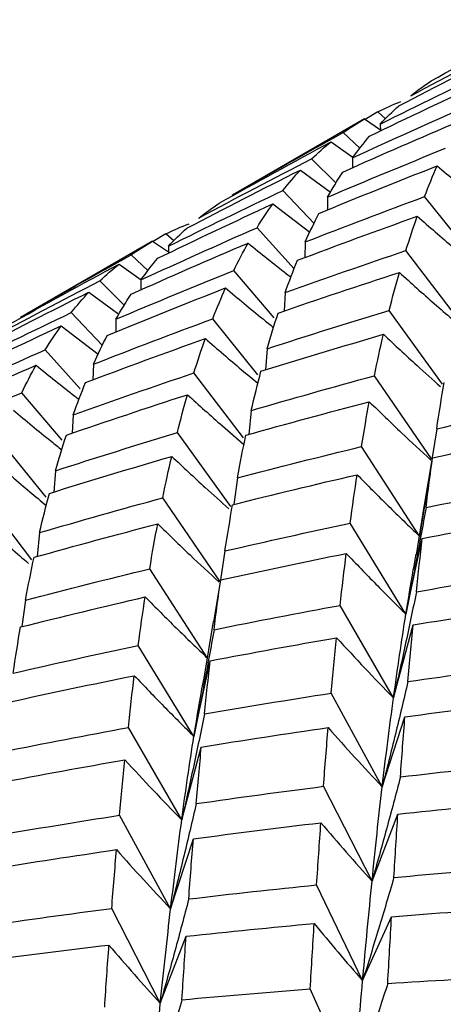
# Paper-space layout '_Isometric' of a CAD drawing. Units: inches. Extents: x -3.99 to 3.63, y -4.68 to 1.04.
# Drawn here: x 1.6 to 1.69, y -1.64 to -1.43 of the extents above; entities that cross this region are included whole.
import ezdxf

# ---------------------------------------------------------------- set-up
doc = ezdxf.new("R2010")
doc.units = ezdxf.units.IN
doc.header["$MEASUREMENT"] = 0

psp = doc.layouts.new('_Isometric')

# ---------------------------------------------------------------- linework, layer by layer
at = {"color": 7, "linetype": 'Continuous', "lineweight": 25}
for p, q in [((1.67193, -1.45359), (1.66926, -1.4552)), ((1.67359, -1.45506), (1.67193, -1.45359)), ((1.66915, -1.45509), (1.64117, -1.47124)), ((1.66912, -1.4551), (1.67251, -1.4574)), ((1.67247, -1.45619), (1.67251, -1.45765)), ((1.66815, -1.46129), (1.66464, -1.45798)), ((1.66205, -1.45994), (1.66674, -1.46325)), ((1.66307, -1.46867), (1.65794, -1.46355)), ((1.6666, -1.46336), (1.66661, -1.46545)), ((1.65557, -1.46594), (1.66194, -1.47062)), ((1.65844, -1.47723), (1.65185, -1.47027)), ((1.64972, -1.4731), (1.65755, -1.47911)), ((1.66131, -1.47168), (1.66128, -1.47439)), ((1.69177, -1.48392), (1.68184, -1.47157)), ((1.65421, -1.48689), (1.64638, -1.47815)), ((1.62427, -1.481), (1.59629, -1.49715)), ((1.62424, -1.48101), (1.62763, -1.4833)), ((1.62708, -1.47948), (1.62439, -1.48111)), ((1.62873, -1.48094), (1.62708, -1.47948)), ((1.6566, -1.48118), (1.65648, -1.48453)), ((1.6276, -1.4821), (1.62764, -1.48355)), ((1.68838, -1.49676), (1.6779, -1.48301)), ((1.62328, -1.48723), (1.61974, -1.4839)), ((1.61716, -1.48585), (1.62185, -1.48917)), ((1.64998, -1.49725), (1.64145, -1.4872)), ((1.61824, -1.49458), (1.61309, -1.48944)), ((1.62178, -1.48923), (1.6218, -1.49132)), ((1.61075, -1.49182), (1.61711, -1.49651)), ((1.65233, -1.49188), (1.6521, -1.49581)), ((1.6136, -1.50307), (1.60704, -1.49614)), ((1.68567, -1.51134), (1.67436, -1.49567)), ((1.61649, -1.49756), (1.61645, -1.50028)), ((1.64653, -1.50934), (1.63699, -1.49747)), ((1.6049, -1.49897), (1.6127, -1.50495)), ((1.60895, -1.51233), (1.60152, -1.50404)), ((1.64852, -1.5038), (1.64814, -1.5083)), ((1.61171, -1.50709), (1.61159, -1.5104)), ((1.64349, -1.52269), (1.63301, -1.50893)), ((1.68329, -1.52717), (1.67123, -1.50952)), ((1.60509, -1.52318), (1.59655, -1.51312)), ((1.64515, -1.51689), (1.64462, -1.52196)), ((1.60746, -1.51779), (1.60723, -1.52171)), ((1.68442, -1.52078), (1.68347, -1.52685)), ((1.64083, -1.53725), (1.62951, -1.52156)), ((1.60169, -1.53524), (1.59214, -1.52336)), ((1.68076, -1.54349), (1.6685, -1.52455)), ((1.68186, -1.53692), (1.68354, -1.52691)), ((1.6037, -1.52967), (1.60333, -1.53417)), ((1.64222, -1.53116), (1.64149, -1.53678)), ((1.59867, -1.54855), (1.5882, -1.53479)), ((1.63848, -1.55303), (1.62642, -1.53539)), ((1.68224, -1.5346), (1.68076, -1.54349)), ((1.68177, -1.53691), (1.68004, -1.54746)), ((1.67791, -1.56005), (1.66611, -1.54076)), ((1.60033, -1.54277), (1.59979, -1.54784)), ((1.67791, -1.56005), (1.68137, -1.54401)), ((1.63959, -1.54666), (1.63864, -1.55275)), ((1.63591, -1.56939), (1.62365, -1.55044)), ((1.6372, -1.56166), (1.63868, -1.5528)), ((1.59733, -1.55708), (1.5966, -1.5627)), ((1.67528, -1.57778), (1.66397, -1.55819)), ((1.63711, -1.56164), (1.63504, -1.57407)), ((1.67528, -1.57778), (1.67942, -1.56233)), ((1.63301, -1.58597), (1.62122, -1.56668)), ((1.63301, -1.58597), (1.63647, -1.56993)), ((1.67289, -1.59665), (1.66208, -1.57679)), ((1.67289, -1.59665), (1.6777, -1.58181)), ((1.63043, -1.60367), (1.61912, -1.58408)), ((1.63043, -1.60367), (1.63457, -1.58822)), ((1.67074, -1.61662), (1.66046, -1.59654)), ((1.67074, -1.61662), (1.67621, -1.60242)), ((1.62808, -1.62252), (1.61728, -1.60266)), ((1.62808, -1.62252), (1.63289, -1.60768)), ((1.66874, -1.63771), (1.659, -1.61743)), ((1.62589, -1.64252), (1.6156, -1.62243)), ((1.66874, -1.63771), (1.67486, -1.62418)), ((1.62589, -1.64252), (1.63136, -1.62832)), ((1.66682, -1.65992), (1.65765, -1.63949))]:
    psp.add_line(p, q, dxfattribs=at)
for points in [[(1.68324, -1.44706), (1.69106, -1.44266), (1.69894, -1.43833), (1.70686, -1.43407)], [(1.67893, -1.4502), (1.68685, -1.44594), (1.69481, -1.44176), (1.70279, -1.43766)], [(1.67643, -1.45231), (1.68441, -1.44814), (1.69241, -1.44405), (1.70045, -1.44004)], [(1.67247, -1.45619), (1.68053, -1.45217), (1.68862, -1.44822), (1.69674, -1.44436)], [(1.67019, -1.45875), (1.67829, -1.45482), (1.68643, -1.45097), (1.6946, -1.44719)], [(1.67893, -1.4502), (1.68033, -1.44907), (1.68177, -1.44802), (1.68324, -1.44706)], [(1.6666, -1.46336), (1.67477, -1.45958), (1.68298, -1.45588), (1.69123, -1.45225)], [(1.67193, -1.45359), (1.67351, -1.4528), (1.67513, -1.45208), (1.67681, -1.45142)], [(1.67247, -1.45619), (1.67376, -1.45482), (1.67507, -1.45353), (1.67643, -1.45231)], [(1.66454, -1.46635), (1.67275, -1.46267), (1.681, -1.45906), (1.68929, -1.45553)], [(1.66464, -1.45798), (1.66609, -1.45695), (1.66759, -1.45599), (1.66912, -1.4551)], [(1.64114, -1.47126), (1.64893, -1.46676), (1.65677, -1.46233), (1.66464, -1.45798)], [(1.63839, -1.47295), (1.64624, -1.46854), (1.65412, -1.4642), (1.66205, -1.45994)], [(1.65794, -1.46355), (1.65927, -1.46227), (1.66064, -1.46107), (1.66205, -1.45994)], [(1.6666, -1.46336), (1.66776, -1.46175), (1.66896, -1.46021), (1.67019, -1.45875)], [(1.66131, -1.47168), (1.66959, -1.46816), (1.6779, -1.46471), (1.68626, -1.46133)], [(1.63404, -1.47611), (1.64196, -1.47185), (1.64993, -1.46766), (1.65794, -1.46355)], [(1.63154, -1.47823), (1.63951, -1.47406), (1.64752, -1.46997), (1.65557, -1.46594)], [(1.65185, -1.47027), (1.65305, -1.46876), (1.65429, -1.46731), (1.65557, -1.46594)], [(1.65948, -1.47512), (1.66779, -1.47169), (1.67614, -1.46833), (1.68453, -1.46505)], [(1.66131, -1.47168), (1.66235, -1.46983), (1.66342, -1.46806), (1.66454, -1.46635)], [(1.68184, -1.47157), (1.6827, -1.46933), (1.6836, -1.46715), (1.68453, -1.46505)], [(1.6276, -1.4821), (1.63563, -1.47808), (1.64372, -1.47414), (1.65185, -1.47027)], [(1.62534, -1.48464), (1.63342, -1.48072), (1.64155, -1.47688), (1.64972, -1.4731)], [(1.63404, -1.47611), (1.63545, -1.47498), (1.6369, -1.47393), (1.63839, -1.47295)], [(1.64638, -1.47815), (1.64745, -1.47639), (1.64856, -1.47471), (1.64972, -1.4731)], [(1.6566, -1.48118), (1.66499, -1.47789), (1.6734, -1.47469), (1.68184, -1.47157)], [(1.6566, -1.48118), (1.65753, -1.47907), (1.65849, -1.47705), (1.65948, -1.47512)], [(1.62708, -1.47948), (1.62867, -1.47868), (1.63031, -1.47795), (1.63199, -1.4773)], [(1.65494, -1.48506), (1.66337, -1.48187), (1.67183, -1.47876), (1.68031, -1.47573)], [(1.6779, -1.48301), (1.67868, -1.4805), (1.67948, -1.47808), (1.68031, -1.47573)], [(1.62178, -1.48923), (1.62995, -1.48545), (1.63815, -1.48176), (1.64638, -1.47815)], [(1.6276, -1.4821), (1.62887, -1.48073), (1.63018, -1.47945), (1.63154, -1.47823)], [(1.61973, -1.49222), (1.62795, -1.48854), (1.63619, -1.48493), (1.64447, -1.48141)], [(1.61974, -1.4839), (1.6212, -1.48286), (1.6227, -1.4819), (1.62424, -1.48101)], [(1.64145, -1.4872), (1.64243, -1.48519), (1.64343, -1.48326), (1.64447, -1.48141)], [(1.65233, -1.49188), (1.66083, -1.48885), (1.66935, -1.48589), (1.6779, -1.48301)], [(1.59626, -1.49716), (1.60404, -1.49267), (1.61187, -1.48825), (1.61974, -1.4839)], [(1.62178, -1.48923), (1.62294, -1.48762), (1.62412, -1.48609), (1.62534, -1.48464)], [(1.65233, -1.49188), (1.65317, -1.48953), (1.65404, -1.48726), (1.65494, -1.48506)], [(1.59354, -1.49884), (1.60136, -1.49444), (1.60924, -1.49011), (1.61716, -1.48585)], [(1.61309, -1.48944), (1.6144, -1.48817), (1.61576, -1.48698), (1.61716, -1.48585)], [(1.61649, -1.49756), (1.62478, -1.49403), (1.6331, -1.49057), (1.64145, -1.4872)], [(1.65084, -1.49623), (1.65938, -1.49328), (1.66794, -1.49042), (1.67652, -1.48763)], [(1.67436, -1.49567), (1.67506, -1.49291), (1.67578, -1.49023), (1.67652, -1.48763)], [(1.58922, -1.50198), (1.59715, -1.49772), (1.6051, -1.49354), (1.61309, -1.48944)], [(1.58673, -1.5041), (1.5947, -1.49993), (1.60271, -1.49583), (1.61075, -1.49182)], [(1.60704, -1.49614), (1.60824, -1.49462), (1.60948, -1.49318), (1.61075, -1.49182)], [(1.61463, -1.50101), (1.62296, -1.49757), (1.63132, -1.4942), (1.63972, -1.49092)], [(1.63699, -1.49747), (1.63787, -1.49521), (1.63878, -1.49302), (1.63972, -1.49092)], [(1.61649, -1.49756), (1.61754, -1.4957), (1.61862, -1.49392), (1.61973, -1.49222)], [(1.58277, -1.50797), (1.59082, -1.50395), (1.59892, -1.50001), (1.60704, -1.49614)], [(1.64852, -1.5038), (1.6571, -1.50101), (1.66572, -1.4983), (1.67436, -1.49567)], [(1.61171, -1.50709), (1.6201, -1.5038), (1.62853, -1.5006), (1.63699, -1.49747)], [(1.64852, -1.5038), (1.64926, -1.5012), (1.65004, -1.49867), (1.65084, -1.49623)], [(1.58049, -1.51053), (1.58859, -1.5066), (1.59673, -1.50275), (1.6049, -1.49897)], [(1.60152, -1.50404), (1.60262, -1.50227), (1.60374, -1.50058), (1.6049, -1.49897)], [(1.61005, -1.51098), (1.61847, -1.50779), (1.62694, -1.50468), (1.63544, -1.50164)], [(1.61171, -1.50709), (1.61265, -1.50499), (1.61362, -1.50296), (1.61463, -1.50101)], [(1.63301, -1.50893), (1.63379, -1.50642), (1.63459, -1.50399), (1.63544, -1.50164)], [(1.6472, -1.50859), (1.65581, -1.5059), (1.66446, -1.50328), (1.67313, -1.50074)], [(1.67123, -1.50952), (1.67184, -1.50652), (1.67247, -1.50359), (1.67313, -1.50074)], [(1.57689, -1.51514), (1.58507, -1.51136), (1.59328, -1.50766), (1.60152, -1.50404)], [(1.57484, -1.51814), (1.58305, -1.51446), (1.5913, -1.51085), (1.59959, -1.50732)], [(1.59655, -1.51312), (1.59753, -1.51111), (1.59854, -1.50917), (1.59959, -1.50732)], [(1.64515, -1.51689), (1.64581, -1.51405), (1.64649, -1.51128), (1.6472, -1.50859)], [(1.60746, -1.51779), (1.61594, -1.51476), (1.62445, -1.51181), (1.63301, -1.50893)], [(1.64515, -1.51689), (1.65381, -1.51436), (1.6625, -1.5119), (1.67123, -1.50952)], [(1.60746, -1.51779), (1.60828, -1.51545), (1.60915, -1.51318), (1.61005, -1.51098)], [(1.68442, -1.52078), (1.68492, -1.51744), (1.68545, -1.51417), (1.68601, -1.51098)], [(1.57161, -1.52347), (1.57988, -1.51994), (1.5882, -1.51649), (1.59655, -1.51312)], [(1.60599, -1.52212), (1.6145, -1.51919), (1.62305, -1.51633), (1.63163, -1.51354)], [(1.62951, -1.52156), (1.63019, -1.51881), (1.63089, -1.51614), (1.63163, -1.51354)], [(1.68442, -1.52078), (1.69323, -1.51874), (1.70206, -1.51678), (1.71092, -1.51489)], [(1.64401, -1.52212), (1.65269, -1.51969), (1.66141, -1.51733), (1.67015, -1.51504)], [(1.6685, -1.52455), (1.66903, -1.5213), (1.66958, -1.51813), (1.67015, -1.51504)], [(1.6037, -1.52967), (1.61229, -1.52688), (1.62089, -1.52418), (1.62951, -1.52156)], [(1.6037, -1.52967), (1.60444, -1.52707), (1.60521, -1.52455), (1.60599, -1.52212)], [(1.64222, -1.53116), (1.6428, -1.52807), (1.64339, -1.52505), (1.64401, -1.52212)], [(1.68354, -1.52691), (1.69236, -1.52497), (1.70121, -1.5231), (1.71009, -1.52131)], [(1.64222, -1.53116), (1.65097, -1.52888), (1.65973, -1.52667), (1.6685, -1.52455)], [(1.60239, -1.53446), (1.61101, -1.53176), (1.61965, -1.52915), (1.62831, -1.52662)], [(1.62642, -1.53539), (1.62703, -1.53238), (1.62766, -1.52946), (1.62831, -1.52662)], [(1.68216, -1.53743), (1.6826, -1.53384), (1.68306, -1.53033), (1.68354, -1.52691)], [(1.6412, -1.53685), (1.64997, -1.53466), (1.65877, -1.53254), (1.66757, -1.5305)], [(1.66611, -1.54076), (1.66658, -1.53726), (1.66707, -1.53384), (1.66757, -1.5305)], [(1.68216, -1.53743), (1.69104, -1.53564), (1.69993, -1.53393), (1.70882, -1.5323)], [(1.60033, -1.54277), (1.60099, -1.53992), (1.60168, -1.53715), (1.60239, -1.53446)], [(1.60033, -1.54277), (1.609, -1.54023), (1.6177, -1.53777), (1.62642, -1.53539)], [(1.63959, -1.54666), (1.64011, -1.54331), (1.64064, -1.54004), (1.6412, -1.53685)], [(1.68137, -1.54401), (1.69027, -1.54231), (1.69919, -1.54069), (1.70811, -1.53915)], [(1.59916, -1.54801), (1.60786, -1.54557), (1.61659, -1.5432), (1.62534, -1.54091)], [(1.62365, -1.55044), (1.62419, -1.54718), (1.62476, -1.54401), (1.62534, -1.54091)], [(1.63959, -1.54666), (1.64842, -1.54461), (1.65726, -1.54265), (1.66611, -1.54076)], [(1.68013, -1.5553), (1.68053, -1.55146), (1.68094, -1.5477), (1.68137, -1.54401)], [(1.59733, -1.55708), (1.59792, -1.55398), (1.59852, -1.55096), (1.59916, -1.54801)], [(1.63868, -1.5528), (1.64753, -1.55085), (1.6564, -1.54897), (1.66528, -1.54718)], [(1.66397, -1.55819), (1.66439, -1.55444), (1.66482, -1.55077), (1.66528, -1.54718)], [(1.59733, -1.55708), (1.60608, -1.55479), (1.61486, -1.55257), (1.62365, -1.55044)], [(1.68013, -1.5553), (1.68907, -1.55375), (1.69802, -1.55227), (1.70698, -1.55087)], [(1.63727, -1.56335), (1.63772, -1.55975), (1.63819, -1.55624), (1.63868, -1.5528)], [(1.5963, -1.56277), (1.60508, -1.56057), (1.61387, -1.55845), (1.6227, -1.55641)], [(1.62122, -1.56668), (1.62169, -1.56318), (1.62218, -1.55976), (1.6227, -1.55641)], [(1.63727, -1.56335), (1.64615, -1.56155), (1.65505, -1.55983), (1.66397, -1.55819)], [(1.67942, -1.56233), (1.68838, -1.56087), (1.69735, -1.55948), (1.70633, -1.55818)], [(1.67528, -1.57778), (1.67612, -1.57168), (1.67699, -1.56577), (1.67791, -1.56005)], [(1.59472, -1.57256), (1.59522, -1.56922), (1.59575, -1.56596), (1.5963, -1.56277)], [(1.67832, -1.57434), (1.67867, -1.57026), (1.67904, -1.56626), (1.67942, -1.56233)], [(1.59472, -1.57256), (1.60352, -1.57053), (1.61236, -1.56857), (1.62122, -1.56668)], [(1.63647, -1.56993), (1.64537, -1.56823), (1.65429, -1.5666), (1.66323, -1.56505)], [(1.66208, -1.57679), (1.66245, -1.57281), (1.66283, -1.56889), (1.66323, -1.56505)], [(1.63525, -1.5812), (1.63564, -1.57737), (1.63605, -1.57362), (1.63647, -1.56993)], [(1.67832, -1.57434), (1.6873, -1.57304), (1.6963, -1.5718), (1.70531, -1.57064)], [(1.59383, -1.57869), (1.60266, -1.57675), (1.61151, -1.57488), (1.62039, -1.57309)], [(1.61912, -1.58408), (1.61952, -1.58035), (1.61994, -1.57668), (1.62039, -1.57309)], [(1.63525, -1.5812), (1.64417, -1.57966), (1.65312, -1.57819), (1.66208, -1.57679)], [(1.67289, -1.59665), (1.67365, -1.59018), (1.67445, -1.58388), (1.67528, -1.57778)], [(1.6777, -1.58181), (1.68669, -1.58059), (1.6957, -1.57945), (1.70472, -1.57838)], [(1.67674, -1.59454), (1.67705, -1.59022), (1.67737, -1.58598), (1.6777, -1.58181)], [(1.59246, -1.58922), (1.60133, -1.58743), (1.61022, -1.58571), (1.61912, -1.58408)], [(1.63457, -1.58822), (1.6435, -1.58677), (1.65246, -1.58539), (1.66144, -1.58409)], [(1.66046, -1.59654), (1.66077, -1.59232), (1.6611, -1.58817), (1.66144, -1.58409)], [(1.63043, -1.60367), (1.63124, -1.59759), (1.6321, -1.59169), (1.63301, -1.58597)], [(1.63351, -1.60021), (1.63385, -1.59614), (1.63421, -1.59214), (1.63457, -1.58822)], [(1.59167, -1.5958), (1.60057, -1.5941), (1.60948, -1.59247), (1.61841, -1.59093)], [(1.61728, -1.60266), (1.61764, -1.59867), (1.61802, -1.59476), (1.61841, -1.59093)], [(1.67674, -1.59454), (1.68575, -1.59347), (1.69477, -1.59248), (1.70381, -1.59157)], [(1.63351, -1.60021), (1.64249, -1.59891), (1.65147, -1.59768), (1.66046, -1.59654)], [(1.67074, -1.61662), (1.67142, -1.60979), (1.67213, -1.60313), (1.67289, -1.59665)], [(1.67621, -1.60242), (1.68522, -1.60145), (1.69425, -1.60056), (1.7033, -1.59973)], [(1.67536, -1.61585), (1.67564, -1.6113), (1.67592, -1.60682), (1.67621, -1.60242)], [(1.59043, -1.60708), (1.59936, -1.60553), (1.60832, -1.60406), (1.61728, -1.60266)], [(1.62808, -1.62252), (1.62884, -1.61604), (1.62962, -1.60975), (1.63043, -1.60367)], [(1.63289, -1.60768), (1.64189, -1.60646), (1.65089, -1.60532), (1.6599, -1.60426)], [(1.659, -1.61743), (1.6593, -1.61297), (1.65959, -1.60857), (1.6599, -1.60426)], [(1.63192, -1.62041), (1.63223, -1.61609), (1.63256, -1.61185), (1.63289, -1.60768)], [(1.58972, -1.61411), (1.59868, -1.61265), (1.60765, -1.61127), (1.61663, -1.60996)], [(1.6156, -1.62243), (1.61593, -1.6182), (1.61627, -1.61404), (1.61663, -1.60996)], [(1.67536, -1.61585), (1.68441, -1.61503), (1.69346, -1.61428), (1.7025, -1.6136)], [(1.66874, -1.63771), (1.6694, -1.63049), (1.67006, -1.62346), (1.67074, -1.61662)], [(1.63192, -1.62041), (1.64094, -1.61934), (1.64997, -1.61835), (1.659, -1.61743)], [(1.58862, -1.62613), (1.5976, -1.62482), (1.6066, -1.62359), (1.6156, -1.62243)], [(1.62589, -1.64252), (1.62659, -1.63566), (1.62733, -1.62899), (1.62808, -1.62252)], [(1.67486, -1.62418), (1.68392, -1.62344), (1.69298, -1.62277), (1.70204, -1.62218)], [(1.67406, -1.63833), (1.67432, -1.63354), (1.67459, -1.62882), (1.67486, -1.62418)], [(1.63136, -1.62832), (1.64039, -1.62734), (1.64943, -1.62643), (1.65848, -1.6256)], [(1.65765, -1.63949), (1.65792, -1.63479), (1.6582, -1.63016), (1.65848, -1.6256)], [(1.63048, -1.64177), (1.63076, -1.63721), (1.63105, -1.63273), (1.63136, -1.62832)], [(1.588, -1.63359), (1.59699, -1.63238), (1.606, -1.63124), (1.61502, -1.63017)], [(1.61411, -1.64335), (1.6144, -1.63888), (1.61471, -1.63449), (1.61502, -1.63017)], [(1.66682, -1.65992), (1.66745, -1.65233), (1.66809, -1.64493), (1.66874, -1.63771)], [(1.67406, -1.63833), (1.68313, -1.63773), (1.6922, -1.63721), (1.70128, -1.63676)], [(1.63048, -1.64177), (1.63952, -1.64094), (1.64858, -1.64018), (1.65765, -1.63949)], [(1.62385, -1.66363), (1.6245, -1.65641), (1.62518, -1.64937), (1.62589, -1.64252)]]:
    psp.add_open_spline(points, degree=3, dxfattribs=at)
for points, knots in [([(1.68453, -1.46505), (1.68716, -1.46726), (1.69054, -1.47009), (1.69396, -1.47284), (1.69472, -1.47344)], [0, 0, 0, 0, 0.779174, 1, 1, 1, 1]), ([(1.68031, -1.47573), (1.68286, -1.47795), (1.68654, -1.48116), (1.69028, -1.48428), (1.69143, -1.48524)], [0, 0, 0, 0, 0.690396, 1, 1, 1, 1]), ([(1.64447, -1.48141), (1.64718, -1.4836), (1.65019, -1.48604), (1.65324, -1.4884), (1.65354, -1.48863)], [0, 0, 0, 0, 0.901275, 1, 1, 1, 1]), ([(1.67652, -1.48763), (1.67898, -1.48985), (1.68268, -1.4932), (1.68644, -1.49644), (1.68771, -1.49753)], [0, 0, 0, 0, 0.663662, 1, 1, 1, 1]), ([(1.63972, -1.49092), (1.64235, -1.49313), (1.64571, -1.49595), (1.64913, -1.49869), (1.64987, -1.49928)], [0, 0, 0, 0, 0.78215, 1, 1, 1, 1]), ([(1.63544, -1.50164), (1.63798, -1.50386), (1.64166, -1.50706), (1.6454, -1.51016), (1.64655, -1.51112)], [0, 0, 0, 0, 0.6918232, 1, 1, 1, 1]), ([(1.67313, -1.50074), (1.6755, -1.50296), (1.67951, -1.50671), (1.68359, -1.51035), (1.68525, -1.51184)], [0, 0, 0, 0, 0.590607, 1, 1, 1, 1]), ([(1.59959, -1.50732), (1.60231, -1.50951), (1.60532, -1.51194), (1.60836, -1.51429), (1.60866, -1.51452)], [0, 0, 0, 0, 0.9028205, 1, 1, 1, 1]), ([(1.63163, -1.51354), (1.63409, -1.51576), (1.63805, -1.51934), (1.64207, -1.52281), (1.6436, -1.52413)], [0, 0, 0, 0, 0.620392, 1, 1, 1, 1]), ([(1.59483, -1.51683), (1.59746, -1.51904), (1.60084, -1.52188), (1.60426, -1.52462), (1.60501, -1.52523)], [0, 0, 0, 0, 0.7791741, 1, 1, 1, 1]), ([(1.67015, -1.51504), (1.67243, -1.51725), (1.67672, -1.52143), (1.6811, -1.52548), (1.68316, -1.52739)], [0, 0, 0, 0, 0.528882, 1, 1, 1, 1]), ([(1.62831, -1.52662), (1.63067, -1.52884), (1.63468, -1.5326), (1.63875, -1.53624), (1.64041, -1.53774)], [0, 0, 0, 0, 0.590266, 1, 1, 1, 1]), ([(1.59061, -1.52752), (1.59315, -1.52973), (1.59684, -1.53295), (1.60057, -1.53606), (1.60173, -1.53702)], [0, 0, 0, 0, 0.690396, 1, 1, 1, 1]), ([(1.66757, -1.5305), (1.66974, -1.53271), (1.67193, -1.5349), (1.67413, -1.53707), (1.67632, -1.53923), (1.67853, -1.54138), (1.68076, -1.54349)], [0, 0, 0, 0, 0.0002921836, 0.0002921836, 0.0002921836, 0.0005844293, 0.0005844293, 0.0005844293, 0.0005844293]), ([(1.68216, -1.53743), (1.68149, -1.54121), (1.6808, -1.54498), (1.68009, -1.54875), (1.67939, -1.55252), (1.67866, -1.55629), (1.67791, -1.56005)], [0, 0, 0, 0, 0.0002923219, 0.0002923219, 0.0002923219, 0.0005847102, 0.0005847102, 0.0005847102, 0.0005847102]), ([(1.58682, -1.53941), (1.58928, -1.54164), (1.59298, -1.54498), (1.59674, -1.54822), (1.598, -1.54931)], [0, 0, 0, 0, 0.663662, 1, 1, 1, 1]), ([(1.62534, -1.54091), (1.62761, -1.54312), (1.63191, -1.5473), (1.63629, -1.55134), (1.63834, -1.55325)], [0, 0, 0, 0, 0.5291719, 1, 1, 1, 1]), ([(1.66528, -1.54718), (1.66735, -1.54937), (1.66944, -1.55154), (1.67155, -1.55368), (1.67365, -1.55583), (1.67577, -1.55795), (1.67791, -1.56005)], [0, 0, 0, 0, 0.0002923793, 0.0002923793, 0.0002923793, 0.0005848222, 0.0005848222, 0.0005848222, 0.0005848222]), ([(1.67791, -1.56005), (1.67842, -1.55687), (1.67912, -1.55253), (1.67987, -1.54841), (1.68007, -1.54731)], [0, 0, 0, 0, 0.7327, 1, 1, 1, 1]), ([(1.6227, -1.55641), (1.62487, -1.55862), (1.62706, -1.56081), (1.62926, -1.56297), (1.63146, -1.56513), (1.63368, -1.56727), (1.63591, -1.56939)], [0, 0, 0, 0, 0.0002924255, 0.0002924255, 0.0002924255, 0.0005849161, 0.0005849161, 0.0005849161, 0.0005849161]), ([(1.68013, -1.5553), (1.67936, -1.55905), (1.67857, -1.5628), (1.67777, -1.56655), (1.67696, -1.5703), (1.67613, -1.57404), (1.67528, -1.57778)], [0, 0, 0, 0, 0.0002924255, 0.0002924255, 0.0002924255, 0.0005849161, 0.0005849161, 0.0005849161, 0.0005849161]), ([(1.63727, -1.56335), (1.6366, -1.56712), (1.63591, -1.5709), (1.6352, -1.57467), (1.63449, -1.57844), (1.63376, -1.5822), (1.63301, -1.58597)], [0, 0, 0, 0, 0.0002923793, 0.0002923793, 0.0002923793, 0.0005848222, 0.0005848222, 0.0005848222, 0.0005848222]), ([(1.66323, -1.56505), (1.66521, -1.56722), (1.6672, -1.56936), (1.66921, -1.57149), (1.67122, -1.57361), (1.67324, -1.57571), (1.67528, -1.57778)], [0, 0, 0, 0, 0.0002924255, 0.0002924255, 0.0002924255, 0.0005849161, 0.0005849161, 0.0005849161, 0.0005849161]), ([(1.62039, -1.57309), (1.62246, -1.57528), (1.62455, -1.57745), (1.62666, -1.5796), (1.62876, -1.58175), (1.63088, -1.58387), (1.63301, -1.58597)], [0, 0, 0, 0, 0.0002923219, 0.0002923219, 0.0002923219, 0.0005847102, 0.0005847102, 0.0005847102, 0.0005847102]), ([(1.63301, -1.58597), (1.63353, -1.58278), (1.63419, -1.57868), (1.63491, -1.57479), (1.63508, -1.57392)], [0, 0, 0, 0, 0.776298, 1, 1, 1, 1]), ([(1.67832, -1.57434), (1.67746, -1.57807), (1.67657, -1.58179), (1.67567, -1.58551), (1.67476, -1.58922), (1.67384, -1.59294), (1.67289, -1.59665)], [0, 0, 0, 0, 0.0002923793, 0.0002923793, 0.0002923793, 0.0005848222, 0.0005848222, 0.0005848222, 0.0005848222]), ([(1.63525, -1.5812), (1.63449, -1.58496), (1.6337, -1.5887), (1.6329, -1.59245), (1.6321, -1.59619), (1.63127, -1.59993), (1.63043, -1.60367)], [0, 0, 0, 0, 0.0002921836, 0.0002921836, 0.0002921836, 0.0005844293, 0.0005844293, 0.0005844293, 0.0005844293]), ([(1.66144, -1.58409), (1.66332, -1.58623), (1.66521, -1.58835), (1.66712, -1.59044), (1.66903, -1.59253), (1.67095, -1.5946), (1.67289, -1.59665)], [0, 0, 0, 0, 0.0002923219, 0.0002923219, 0.0002923219, 0.0005847102, 0.0005847102, 0.0005847102, 0.0005847102]), ([(1.61841, -1.59093), (1.62038, -1.5931), (1.62237, -1.59524), (1.62437, -1.59737), (1.62638, -1.59949), (1.6284, -1.60159), (1.63043, -1.60367)], [0, 0, 0, 0, 0.0002921836, 0.0002921836, 0.0002921836, 0.0005844293, 0.0005844293, 0.0005844293, 0.0005844293]), ([(1.67674, -1.59454), (1.67578, -1.59822), (1.6748, -1.60191), (1.6738, -1.60559), (1.6728, -1.60927), (1.67178, -1.61295), (1.67074, -1.61662)], [0, 0, 0, 0, 0.0002921836, 0.0002921836, 0.0002921836, 0.0005844293, 0.0005844293, 0.0005844293, 0.0005844293]), ([(1.63351, -1.60021), (1.63264, -1.60394), (1.63176, -1.60766), (1.63086, -1.61137), (1.62995, -1.61509), (1.62903, -1.61881), (1.62808, -1.62252)], [0, 0, 0, 0, 0.0002923219, 0.0002923219, 0.0002923219, 0.0005847102, 0.0005847102, 0.0005847102, 0.0005847102]), ([(1.6599, -1.60426), (1.66168, -1.60637), (1.66347, -1.60845), (1.66527, -1.61051), (1.66708, -1.61257), (1.6689, -1.61461), (1.67074, -1.61662)], [0, 0, 0, 0, 0.0002921836, 0.0002921836, 0.0002921836, 0.0005844293, 0.0005844293, 0.0005844293, 0.0005844293]), ([(1.61663, -1.60996), (1.61851, -1.6121), (1.6204, -1.61421), (1.62231, -1.61631), (1.62422, -1.6184), (1.62614, -1.62047), (1.62808, -1.62252)], [0, 0, 0, 0, 0.0002923793, 0.0002923793, 0.0002923793, 0.0005848222, 0.0005848222, 0.0005848222, 0.0005848222]), ([(1.67536, -1.61585), (1.6743, -1.6195), (1.67321, -1.62315), (1.67211, -1.62679), (1.67101, -1.63043), (1.66988, -1.63407), (1.66874, -1.63771)], [0, 0, 0, 0, 0.0002923219, 0.0002923219, 0.0002923219, 0.0005847102, 0.0005847102, 0.0005847102, 0.0005847102]), ([(1.63192, -1.62041), (1.63095, -1.6241), (1.62997, -1.62779), (1.62896, -1.63147), (1.62796, -1.63516), (1.62693, -1.63884), (1.62589, -1.64252)], [0, 0, 0, 0, 0.0002924255, 0.0002924255, 0.0002924255, 0.0005849161, 0.0005849161, 0.0005849161, 0.0005849161]), ([(1.65848, -1.6256), (1.66016, -1.62766), (1.66185, -1.6297), (1.66356, -1.63172), (1.66527, -1.63374), (1.667, -1.63574), (1.66874, -1.63771)], [0, 0, 0, 0, 0.0002923793, 0.0002923793, 0.0002923793, 0.0005848222, 0.0005848222, 0.0005848222, 0.0005848222]), ([(1.61502, -1.63017), (1.6168, -1.63227), (1.6186, -1.63435), (1.62041, -1.63641), (1.62222, -1.63847), (1.62404, -1.6405), (1.62589, -1.64252)], [0, 0, 0, 0, 0.0002924255, 0.0002924255, 0.0002924255, 0.0005849161, 0.0005849161, 0.0005849161, 0.0005849161]), ([(1.67406, -1.63833), (1.67289, -1.64194), (1.6717, -1.64554), (1.67049, -1.64913), (1.66929, -1.65273), (1.66806, -1.65633), (1.66682, -1.65992)], [0, 0, 0, 0, 0.0002924255, 0.0002924255, 0.0002924255, 0.0005849161, 0.0005849161, 0.0005849161, 0.0005849161]), ([(1.63048, -1.64177), (1.62941, -1.64542), (1.62832, -1.64906), (1.62722, -1.65271), (1.62611, -1.65635), (1.62499, -1.65999), (1.62385, -1.66363)], [0, 0, 0, 0, 0.0002923793, 0.0002923793, 0.0002923793, 0.0005848222, 0.0005848222, 0.0005848222, 0.0005848222])]:
    psp.add_open_spline(points, degree=3, knots=knots, dxfattribs=at)

doc.saveas('drawing.dxf')
